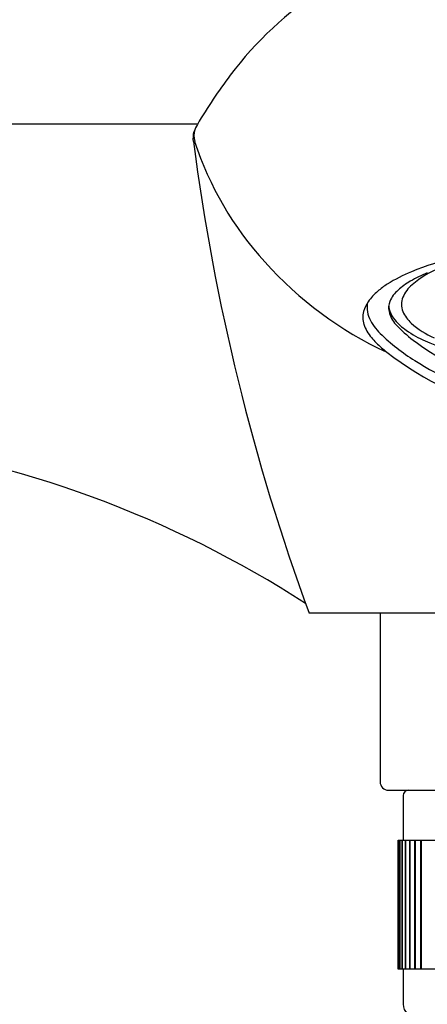
# Model space of a CAD drawing. Extents: x 3510.9 to 3528.3, y 151.3 to 181.8.
# Drawn here: x 3513.8 to 3514.8, y 158 to 160.2 of the extents above; entities that cross this region are included whole.
import ezdxf

# ---------------------------------------------------------------- set-up
doc = ezdxf.new("R2010")
doc.units = 0
doc.header["$LTSCALE"] = 0.64311
doc.layers.get('0').update_dxf_attribs({"color": 255, "linetype": 'CONTINUOUS'})

msp = doc.modelspace()

# ---------------------------------------------------------------- linework, layer by layer
for p, q in [((3514.2433, 159.9665), (3511.554, 159.9665)), ((3515.8277, 158.8475), (3514.4986, 158.8475)), ((3514.6612, 158.8475), (3514.6612, 158.4617)), ((3514.6809, 158.442), (3515.6454, 158.442)), ((3514.7143, 158.4302), (3514.7143, 158.3278)), ((3514.7025, 158.3278), (3515.6234, 158.3278)), ((3514.7025, 158.0325), (3514.7025, 158.3278)), ((3514.7035, 158.0325), (3514.7035, 158.3278)), ((3514.7038, 158.0325), (3514.7038, 158.3278)), ((3514.7067, 158.0325), (3514.7067, 158.3278)), ((3514.7072, 158.0325), (3514.7072, 158.3278)), ((3514.712, 158.0325), (3514.712, 158.3278)), ((3514.7128, 158.0325), (3514.7128, 158.3278)), ((3514.7195, 158.0325), (3514.7195, 158.3278)), ((3514.7206, 158.0325), (3514.7206, 158.3278)), ((3514.7292, 158.0325), (3514.7292, 158.3278)), ((3514.7305, 158.0325), (3514.7305, 158.3278)), ((3514.7409, 158.0325), (3514.7409, 158.3278)), ((3514.7425, 158.0325), (3514.7425, 158.3278)), ((3514.7546, 158.0325), (3514.7546, 158.3278)), ((3514.7564, 158.0325), (3514.7564, 158.3278)), ((3515.6234, 158.0325), (3514.7025, 158.0325)), ((3514.7143, 158.0325), (3514.7143, 157.9518))]:
    msp.add_line(p, q)
for centre, radius, start, end in [((3514.9762, 159.5848), 0.8226, 122.8403, 143.0694), ((3515.3033, 159.339), 1.2318, 143.0694, 149.3791), ((3514.3307, 159.9152), 0.1013, 149.6279, 160.1117), ((3514.2799, 159.9355), 0.0467, 162.3457, 190.4346), ((3514.2816, 159.9404), 0.0464, 161.7192, 196.655), ((3519.2185, 160.5767), 5.0266, 187.4267, 200.1214), ((3514.9568, 160.1617), 0.757, 198.0514, 222.3936), ((3515.0378, 160.2236), 0.8586, 221.8022, 245.1059), ((3514.989, 158.9938), 0.6848, 102.9263, 111.9642), ((3514.8603, 159.3129), 0.3407, 111.9642, 122.4084), ((3514.8897, 159.3359), 0.3146, 112.5013, 120.3982), ((3514.8847, 159.4193), 0.2346, 110.8081, 129.8589), ((3514.775, 159.4474), 0.1814, 122.4084, 130.989), ((3514.8191, 159.4556), 0.1756, 120.3103, 131.6747), ((3514.7882, 159.5382), 0.0815, 131.3501, 156.6058), ((3514.7366, 159.4893), 0.1247, 130.2939, 145.2406), ((3514.7523, 159.5305), 0.0753, 131.5713, 155.9301), ((3514.6905, 159.5203), 0.0691, 144.5456, 165.4058), ((3516.4519, 159.5785), 1.8204, 180.6929, 181.1333), ((3514.7186, 159.5467), 0.0379, 157.4869, 193.5361), ((3514.755, 159.5545), 0.0446, 158.851, 201.4864), ((3514.676, 159.524), 0.0542, 165.4058, 196.5783), ((3514.6968, 159.5473), 0.0651, 184.1709, 202.975), ((3514.7366, 159.5572), 0.0561, 187.3329, 199.524), ((3514.7469, 159.5535), 0.067, 193.5361, 222.3882), ((3514.7439, 159.5598), 0.0639, 199.524, 220.1463), ((3514.783, 159.5672), 0.0753, 202.6856, 228.0166), ((3514.7084, 159.5367), 0.0888, 198.4519, 221.0837), ((3514.7473, 159.5758), 0.1229, 206.0125, 225.7348), ((3514.7977, 159.6052), 0.1342, 220.1463, 235.2404), ((3514.9088, 159.7013), 0.2862, 222.3882, 233.1329), ((3514.8667, 159.6624), 0.202, 228.4179, 246.1185), ((3514.993, 159.8279), 0.4749, 225.7348, 237.9059), ((3514.868, 159.7066), 0.2577, 235.2404, 246.3317), ((3514.806, 159.6174), 0.2155, 220.2055, 228.8639), ((3515.0979, 159.9534), 0.6014, 233.1329, 242.2164), ((3514.9888, 159.982), 0.5584, 246.3317, 256.0151), ((3514.9207, 159.7449), 0.387, 228.4966, 230.8646), ((3515.167, 160.0894), 0.8101, 232.7256, 255.6288), ((3515.1776, 160.1222), 0.8223, 237.9059, 252.5882), ((3513.1629, 156.8231), 2.4392, 57.0178, 82.6884), ((3514.6809, 158.4617), 0.0197, 180, 270), ((3514.7261, 158.4302), 0.0118, 90, 180), ((3514.7439, 157.9518), 0.0295, 180, 270)]:
    msp.add_arc(centre, radius, start, end)

doc.saveas('drawing.dxf')
